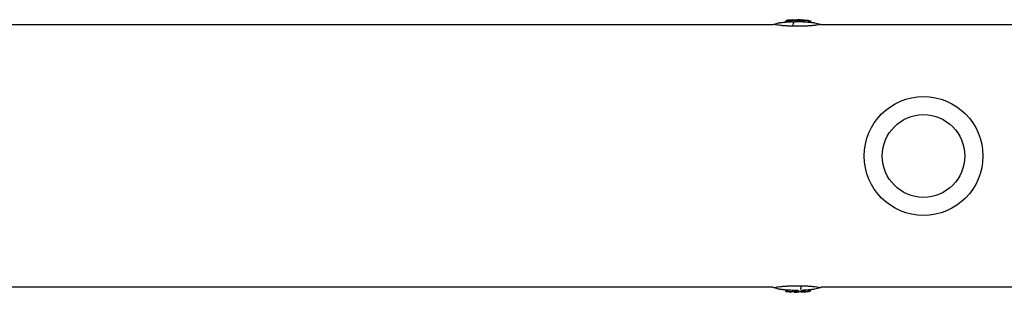
# Model space of a CAD drawing. Units: millimetres. Extents: x -6279 to 6279, y -1198 to 1198.
# Drawn here: x -2132 to -1750, y -53 to 53 of the extents above; entities that cross this region are included whole.
import ezdxf

# ---------------------------------------------------------------- set-up
doc = ezdxf.new("R2010")
doc.units = ezdxf.units.MM
doc.header["$LTSCALE"] = 20
doc.layers.add('2d', color=230, linetype='Continuous')

msp = doc.modelspace()

# ---------------------------------------------------------------- linework, layer by layer
at = {"layer": '2d'}
for p, q in [((-1839.91, 50.8), (-2370.09, 50.8)), ((-1834.87, 52.37), (-1834.87, 51.91)), ((-1834.62, 52.42), (-1834.62, 51.92)), ((-1832.7, 52.57), (-1832.7, 52.07)), ((-1832.63, 52.59), (-1832.63, 52.09)), ((-1832.56, 52.59), (-1832.56, 52.09)), ((-1832.5, 52.43), (-1832.5, 51.92)), ((-1831.81, 52.6), (-1831.81, 52.58)), ((-1831.3, 52.44), (-1831.3, 51.94)), ((-1830.45, 52.6), (-1830.45, 52.1)), ((-1829.23, 52.61), (-1829.23, 52.11)), ((-1826.03, 52.37), (-1826.03, 51.87)), ((-1825.29, 52.3), (-1825.29, 51.79)), ((-1822.04, 50.8), (-1822.04, 50.8)), ((-1741.91, 50.8), (-1821.15, 50.8)), ((-1839.91, -50.8), (-2370.09, -50.8)), ((-1834.87, -52.37), (-1834.87, -51.87)), ((-1834.62, -52.42), (-1834.62, -52.42)), ((-1833.96, -52.44), (-1833.96, -51.93)), ((-1831.58, -52.62), (-1831.58, -52.12)), ((-1830.86, -52.63), (-1830.87, -52.13)), ((-1830.45, -52.6), (-1830.45, -52.1)), ((-1830.12, -52.42), (-1830.12, -51.92)), ((-1828.62, -52.39), (-1828.62, -51.89)), ((-1828.14, -52.57), (-1828.14, -52.07)), ((-1826.03, -52.39), (-1826.03, -51.88)), ((-1825.29, -52.3), (-1825.29, -51.79)), ((-1741.91, -50.8), (-1821.15, -50.8))]:
    msp.add_line(p, q, dxfattribs=at)
for radius in [23, 16]:
    msp.add_circle((-1781.5, 0), radius, dxfattribs=at)
at = {"layer": '2d', "extrusion": (0, 0, -1)}
for centre, radius, start, end in [((1830.55, 12.64), 39.5, 80.1902, 84.0825), ((1830.55, 12.64), 39.5, 86.8735, 87.1014), ((1830.55, 12.64), 40, 87.1386, 97.4664), ((1830.55, 12.64), 39.5, 97.6506, 99.9505), ((1830.55, -12.64), 39.5, 276.2879, 279.8098), ((1830.55, -12.64), 40, 262.5336, 272.8614), ((1830.55, -12.64), 39.5, 260.0495, 262.4937)]:
    msp.add_arc(centre, radius, start, end, dxfattribs=at)
for centre, major_axis, ratio, start_param, end_param in [((-1830.97, 12.64), (0.05, 39.99), 0.882622, 6.224498, 6.234623), ((-1831.06, 12.64), (-0.05, -40), 0.372287, 3.048914, 3.088751), ((-1831.31, 40.04), (0.25, -12), 0.082488, 2.582791, 2.976021), ((-1829.85, 12.64), (-0.05, -39.99), 0.385585, 3.058748, 3.099203), ((-1830.55, 12.64), (0.04, 39.49), 1, 0.032081, 0.113379), ((-1830.37, -12.64), (0.05, -40), 0.88673, 0.035572, 0.102792), ((-1832.2, -12.65), (0.05, -39.96), 0.438387, 0.022449, 0.023625), ((-1829.72, -40.04), (-0.28, 12), 0.082667, 2.582194, 2.940059), ((-1830.55, -12.64), (-0.04, 39.5), 1, 3.028247, 3.081864)]:
    msp.add_ellipse(centre, major_axis=major_axis, ratio=ratio, start_param=start_param, end_param=end_param, dxfattribs=at)
at = {"layer": '2d'}
for centre, major_axis, ratio, start_param, end_param in [((-1832.2, 12.65), (-0.05, -39.96), 0.438387, 3.121953, 3.165218), ((-1830.55, 12.64), (-0.05, -39.5), 0.000211, 3.057578, 3.091881), ((-1830.55, 12.64), (0.05, 39.99), 1, -0.111956, -0.031681), ((-1830.97, -12.64), (-0.05, 39.99), 0.882622, 3.038837, 3.093031), ((-1830.55, -12.64), (-0.05, 39.5), 0.000211, 3.057797, 3.097488), ((-1830.8, -12.64), (0.05, -40), 0.156229, 0.047918, 0.08374), ((-1829.28, -12.64), (0.05, -39.98), 0.150485, 0.041082, 0.08675), ((-1830.55, -12.64), (-0.05, 40), 1, 3.200575, 3.253517)]:
    msp.add_ellipse(centre, major_axis=major_axis, ratio=ratio, start_param=start_param, end_param=end_param, dxfattribs=at)
for points in [[(-1839.91, 50.8), (-1839.78, 50.85), (-1839.66, 50.9), (-1839.53, 50.95)], [(-1839.53, 50.95), (-1838.8, 51.22), (-1838.04, 51.43), (-1837.28, 51.57)], [(-1832.39, 52.47), (-1832.41, 52.47), (-1832.43, 52.46), (-1832.46, 52.45)], [(-1831.77, 52.59), (-1831.77, 52.59), (-1831.78, 52.59), (-1831.81, 52.6)], [(-1831.8, 52.59), (-1831.78, 52.59), (-1831.77, 52.59), (-1831.77, 52.59)], [(-1831.07, 52.5), (-1831.15, 52.48), (-1831.22, 52.46), (-1831.3, 52.44)], [(-1831.3, 51.94), (-1831.22, 51.96), (-1831.14, 51.99), (-1831.06, 52)], [(-1831.06, 52), (-1830.87, 52), (-1830.68, 52), (-1830.5, 52)], [(-1823.72, 51.55), (-1822.95, 51.42), (-1822.19, 51.2), (-1821.47, 50.92)], [(-1821.47, 50.92), (-1821.36, 50.88), (-1821.26, 50.84), (-1821.15, 50.8)], [(-1839.53, -50.95), (-1839.66, -50.9), (-1839.78, -50.85), (-1839.91, -50.8)], [(-1837.28, -51.57), (-1838.04, -51.43), (-1838.8, -51.22), (-1839.53, -50.95)], [(-1830.5, -52.11), (-1830.57, -52.12), (-1830.69, -52.12), (-1830.87, -52.13)], [(-1830.24, -52), (-1830.32, -52), (-1830.41, -52.01), (-1830.5, -52.01)], [(-1830.45, -52.1), (-1830.46, -52.1), (-1830.48, -52.1), (-1830.5, -52.11)], [(-1830.5, -52.61), (-1830.48, -52.6), (-1830.46, -52.6), (-1830.45, -52.6)], [(-1830.12, -52.42), (-1830.16, -52.46), (-1830.19, -52.48), (-1830.23, -52.5)], [(-1828.63, -52.41), (-1828.65, -52.43), (-1828.68, -52.45), (-1828.71, -52.47)], [(-1828.62, -52.39), (-1828.62, -52.4), (-1828.62, -52.4), (-1828.63, -52.41)], [(-1821.47, -50.92), (-1822.19, -51.2), (-1822.95, -51.42), (-1823.72, -51.55)], [(-1821.15, -50.8), (-1821.26, -50.84), (-1821.36, -50.88), (-1821.47, -50.92)]]:
    msp.add_open_spline(points, degree=3, dxfattribs=at)
for points, knots in [([(-1832.05, 50.2), (-1832.63, 50.21), (-1833.19, 50.23), (-1834.02, 50.27), (-1834.3, 50.28), (-1834.84, 50.31), (-1835.1, 50.33), (-1835.86, 50.38), (-1836.34, 50.43), (-1837.23, 50.53), (-1837.62, 50.58), (-1838.3, 50.69), (-1838.58, 50.74), (-1839.04, 50.84), (-1839.21, 50.88), (-1839.45, 50.93), (-1839.51, 50.94), (-1839.53, 50.95), (-1839.53, 50.95), (-1839.53, 50.95)], [0.02985935, 0.02985935, 0.02985935, 0.02985935, 0.03162646, 0.03162646, 0.03251001, 0.03251001, 0.03339356, 0.03339356, 0.03516067, 0.03516067, 0.03692777, 0.03692777, 0.03869488, 0.03869488, 0.04046198, 0.04046198, 0.04222909, 0.04222909, 0.04243941, 0.04243941, 0.04243941, 0.04243941]), ([(-1837.28, 51.57), (-1837.28, 51.57), (-1837.26, 51.57), (-1837.17, 51.58), (-1837.03, 51.6), (-1836.73, 51.63), (-1836.62, 51.65), (-1836.39, 51.67), (-1836.26, 51.69), (-1835.88, 51.73), (-1835.6, 51.76), (-1834.74, 51.84), (-1834.14, 51.88), (-1833.19, 51.94), (-1832.85, 51.95), (-1832.5, 51.97)], [0.040802898, 0.040802898, 0.040802898, 0.040802898, 0.041175461, 0.041175461, 0.042124409, 0.042124409, 0.042598883, 0.042598883, 0.043073357, 0.043073357, 0.044022305, 0.044022305, 0.045920201, 0.045920201, 0.046956943, 0.046956943, 0.046956943, 0.046956943]), ([(-1834.87, 52.37), (-1834.87, 52.38), (-1834.86, 52.38), (-1834.8, 52.39), (-1834.72, 52.41), (-1834.62, 52.42)], [0.0012743378, 0.0012743378, 0.0012743378, 0.0012743378, 0.0014588851, 0.0014588851, 0.0018557624, 0.0018557624, 0.0018557624, 0.0018557624]), ([(-1832.7, 52.57), (-1832.7, 52.58), (-1832.72, 52.58), (-1832.82, 52.58), (-1832.89, 52.57), (-1833.07, 52.56), (-1833.18, 52.56), (-1833.41, 52.54), (-1833.53, 52.53), (-1833.91, 52.5), (-1834.16, 52.48), (-1834.43, 52.45), (-1834.5, 52.45), (-1834.59, 52.43), (-1834.62, 52.43), (-1834.62, 52.42)], [0.00374523, 0.00374523, 0.00374523, 0.00374523, 0.004120439, 0.004120439, 0.004495648, 0.004495648, 0.004870857, 0.004870857, 0.005246066, 0.005246066, 0.005996483, 0.005996483, 0.006371692, 0.006371692, 0.006746901, 0.006746901, 0.006746901, 0.006746901]), ([(-1834.62, 52.42), (-1834.62, 52.42), (-1834.59, 52.42), (-1834.5, 52.42), (-1834.42, 52.42), (-1834.25, 52.43), (-1834.14, 52.44), (-1833.91, 52.46), (-1833.78, 52.47), (-1833.53, 52.48), (-1833.41, 52.5), (-1833.17, 52.52), (-1833.07, 52.53), (-1832.89, 52.54), (-1832.82, 52.55), (-1832.72, 52.57), (-1832.7, 52.57), (-1832.7, 52.57)], [0.000741504, 0.000741504, 0.000741504, 0.000741504, 0.00111697, 0.00111697, 0.001492435, 0.001492435, 0.001867901, 0.001867901, 0.002243367, 0.002243367, 0.002618833, 0.002618833, 0.002994299, 0.002994299, 0.003369764, 0.003369764, 0.00374523, 0.00374523, 0.00374523, 0.00374523]), ([(-1832.7, 52.07), (-1832.7, 52.07), (-1832.72, 52.06), (-1832.82, 52.05), (-1832.89, 52.04), (-1833.07, 52.02), (-1833.18, 52.01), (-1833.41, 51.99), (-1833.53, 51.98), (-1833.78, 51.96), (-1833.91, 51.95), (-1834.14, 51.94), (-1834.25, 51.93), (-1834.43, 51.92), (-1834.5, 51.92), (-1834.59, 51.92), (-1834.62, 51.92), (-1834.62, 51.92)], [0.002254056, 0.002254056, 0.002254056, 0.002254056, 0.00262942, 0.00262942, 0.003004784, 0.003004784, 0.003380147, 0.003380147, 0.003755511, 0.003755511, 0.004130875, 0.004130875, 0.004506239, 0.004506239, 0.004881602, 0.004881602, 0.005256966, 0.005256966, 0.005256966, 0.005256966]), ([(-1832.56, 52.59), (-1832.57, 52.59), (-1832.58, 52.59), (-1832.6, 52.59), (-1832.61, 52.59), (-1832.62, 52.59), (-1832.63, 52.59)], [0.0000002194, 0.0000002194, 0.0000002194, 0.0000002194, 0.0000556971, 0.0000556971, 0.0000556971, 0.0001037569, 0.0001037569, 0.0001037569, 0.0001037569]), ([(-1831.3, 52.44), (-1831.33, 52.43), (-1831.37, 52.42), (-1831.49, 52.4), (-1831.56, 52.39), (-1831.78, 52.37), (-1831.96, 52.36), (-1832.26, 52.37), (-1832.39, 52.38), (-1832.52, 52.41), (-1832.52, 52.43), (-1832.46, 52.45)], [0, 0, 0, 0, 0.000244994, 0.000244994, 0.000489988, 0.000489988, 0.000979976, 0.000979976, 0.001469963, 0.001469963, 0.001959951, 0.001959951, 0.001959951, 0.001959951]), ([(-1832.5, 51.91), (-1832.5, 51.91), (-1832.5, 51.91), (-1832.48, 51.9), (-1832.43, 51.88), (-1832.28, 51.86), (-1832.18, 51.86), (-1831.96, 51.86), (-1831.84, 51.86), (-1831.73, 51.87)], [0.000343736, 0.000343736, 0.000343736, 0.000343736, 0.00034388, 0.00034388, 0.000687761, 0.000687761, 0.001031641, 0.001031641, 0.001375521, 0.001375521, 0.001375521, 0.001375521]), ([(-1832.39, 52.47), (-1832.17, 52.48), (-1831.95, 52.48), (-1831.51, 52.49), (-1831.29, 52.5), (-1831.07, 52.5)], [0.030981024, 0.030981024, 0.030981024, 0.030981024, 0.031634697, 0.031634697, 0.03228837, 0.03228837, 0.03228837, 0.03228837]), ([(-1821.47, 50.92), (-1821.47, 50.92), (-1821.51, 50.91), (-1821.64, 50.89), (-1821.7, 50.87), (-1821.85, 50.84), (-1821.94, 50.82), (-1822.24, 50.76), (-1822.49, 50.71), (-1822.96, 50.63), (-1823.13, 50.6), (-1823.49, 50.55), (-1823.69, 50.52), (-1824.32, 50.44), (-1824.78, 50.4), (-1825.78, 50.32), (-1826.31, 50.29), (-1827.4, 50.23), (-1827.96, 50.22), (-1829.12, 50.19), (-1829.71, 50.18), (-1830.6, 50.18), (-1830.89, 50.18), (-1831.47, 50.19), (-1831.76, 50.19), (-1832.05, 50.2)], [0.01414883, 0.01414883, 0.01414883, 0.01414883, 0.0157017, 0.0157017, 0.01658655, 0.01658655, 0.01747141, 0.01747141, 0.01924111, 0.01924111, 0.02012597, 0.02012597, 0.02101082, 0.02101082, 0.02278053, 0.02278053, 0.02455023, 0.02455023, 0.02631994, 0.02631994, 0.02808965, 0.02808965, 0.0289745, 0.0289745, 0.02985935, 0.02985935, 0.02985935, 0.02985935]), ([(-1831.73, 51.87), (-1831.63, 51.88), (-1831.54, 51.89), (-1831.39, 51.91), (-1831.34, 51.92), (-1831.3, 51.94)], [0.0013755213, 0.0013755213, 0.0013755213, 0.0013755213, 0.0016680652, 0.0016680652, 0.0019606091, 0.0019606091, 0.0019606091, 0.0019606091]), ([(-1830.5, 52), (-1829.86, 52), (-1829.23, 51.99), (-1827.98, 51.94), (-1827.37, 51.91), (-1826.46, 51.84), (-1826.16, 51.82), (-1825.58, 51.76), (-1825.29, 51.73), (-1824.76, 51.68), (-1824.52, 51.65), (-1824.19, 51.61), (-1824.09, 51.6), (-1823.93, 51.58), (-1823.86, 51.57), (-1823.76, 51.56), (-1823.73, 51.55), (-1823.72, 51.55), (-1823.72, 51.55), (-1823.72, 51.55)], [0.016327256, 0.016327256, 0.016327256, 0.016327256, 0.018224943, 0.018224943, 0.02012263, 0.02012263, 0.021071473, 0.021071473, 0.022020317, 0.022020317, 0.02296916, 0.02296916, 0.023443582, 0.023443582, 0.023918004, 0.023918004, 0.024392425, 0.024392425, 0.024496532, 0.024496532, 0.024496532, 0.024496532]), ([(-1829.23, 52.61), (-1829.36, 52.61), (-1829.49, 52.62), (-1829.74, 52.62), (-1829.86, 52.62), (-1830.18, 52.62), (-1830.35, 52.61), (-1830.45, 52.6)], [0.000000197, 0.000000197, 0.000000197, 0.000000197, 0.000385736, 0.000385736, 0.000771274, 0.000771274, 0.001542351, 0.001542351, 0.001542351, 0.001542351]), ([(-1830.45, 52.1), (-1830.4, 52.11), (-1830.34, 52.11), (-1830.17, 52.12), (-1830.07, 52.12), (-1829.75, 52.12), (-1829.49, 52.12), (-1829.23, 52.11)], [0.000000214, 0.000000214, 0.000000214, 0.000000214, 0.000385757, 0.000385757, 0.0007713, 0.0007713, 0.001542387, 0.001542387, 0.001542387, 0.001542387]), ([(-1826.03, 52.37), (-1825.93, 52.36), (-1825.84, 52.35), (-1825.66, 52.33), (-1825.57, 52.32), (-1825.37, 52.3), (-1825.29, 52.29), (-1825.29, 52.3)], [0.000000198, 0.000000198, 0.000000198, 0.000000198, 0.000293068, 0.000293068, 0.000585938, 0.000585938, 0.001171678, 0.001171678, 0.001171678, 0.001171678]), ([(-1825.29, 51.79), (-1825.29, 51.79), (-1825.31, 51.79), (-1825.38, 51.8), (-1825.44, 51.8), (-1825.65, 51.83), (-1825.84, 51.85), (-1826.03, 51.87)], [0.001172401, 0.001172401, 0.001172401, 0.001172401, 0.001465, 0.001465, 0.001757599, 0.001757599, 0.002342798, 0.002342798, 0.002342798, 0.002342798]), ([(-1825.29, 52.3), (-1825.29, 52.3), (-1825.31, 52.3), (-1825.34, 52.3), (-1825.35, 52.3), (-1825.35, 52.3)], [0.0011716779, 0.0011716779, 0.0011716779, 0.0011716779, 0.0014644171, 0.0014644171, 0.0014755947, 0.0014755947, 0.0014755947, 0.0014755947]), ([(-1839.53, -50.95), (-1839.53, -50.95), (-1839.49, -50.94), (-1839.36, -50.91), (-1839.3, -50.89), (-1839.15, -50.86), (-1839.06, -50.84), (-1838.77, -50.78), (-1838.51, -50.72), (-1837.88, -50.62), (-1837.52, -50.56), (-1836.9, -50.48), (-1836.67, -50.46), (-1836.21, -50.41), (-1835.97, -50.39), (-1835.23, -50.33), (-1834.7, -50.3), (-1833.88, -50.26), (-1833.6, -50.24), (-1833.04, -50.22), (-1832.75, -50.21), (-1831.89, -50.19), (-1831.31, -50.18), (-1830.14, -50.18), (-1829.55, -50.18), (-1828.96, -50.19)], [0.04243942, 0.04243942, 0.04243942, 0.04243942, 0.04399619, 0.04399619, 0.04487974, 0.04487974, 0.0457633, 0.0457633, 0.0475304, 0.0475304, 0.04929751, 0.04929751, 0.05018106, 0.05018106, 0.05106461, 0.05106461, 0.05283172, 0.05283172, 0.05371527, 0.05371527, 0.05459882, 0.05459882, 0.05636593, 0.05636593, 0.05813303, 0.05813303, 0.05813303, 0.05813303]), ([(-1830.5, -52.01), (-1830.82, -52.01), (-1831.13, -52), (-1831.76, -51.99), (-1832.08, -51.98), (-1833.02, -51.95), (-1833.64, -51.92), (-1834.55, -51.85), (-1834.84, -51.83), (-1835.42, -51.78), (-1835.7, -51.75), (-1836.09, -51.71), (-1836.22, -51.69), (-1836.47, -51.66), (-1836.59, -51.65), (-1836.91, -51.61), (-1837.08, -51.59), (-1837.23, -51.57), (-1837.26, -51.57), (-1837.27, -51.57), (-1837.28, -51.57), (-1837.28, -51.57)], [0.032634929, 0.032634929, 0.032634929, 0.032634929, 0.033583877, 0.033583877, 0.034532825, 0.034532825, 0.036430721, 0.036430721, 0.037379669, 0.037379669, 0.038328617, 0.038328617, 0.038803091, 0.038803091, 0.039277565, 0.039277565, 0.040226513, 0.040226513, 0.040700987, 0.040700987, 0.040802898, 0.040802898, 0.040802898, 0.040802898]), ([(-1833.96, -52.44), (-1834.03, -52.43), (-1834.11, -52.42), (-1834.27, -52.4), (-1834.36, -52.4), (-1834.59, -52.38), (-1834.72, -52.37), (-1834.87, -52.37), (-1834.89, -52.37), (-1834.8, -52.4), (-1834.69, -52.41), (-1834.54, -52.43)], [0.000000224, 0.000000224, 0.000000224, 0.000000224, 0.000243334, 0.000243334, 0.000486444, 0.000486444, 0.000972665, 0.000972665, 0.001458885, 0.001458885, 0.001945106, 0.001945106, 0.001945106, 0.001945106]), ([(-1832.99, -52.57), (-1833.08, -52.56), (-1833.18, -52.56), (-1833.41, -52.54), (-1833.53, -52.53), (-1833.91, -52.5), (-1834.16, -52.48), (-1834.43, -52.45), (-1834.5, -52.45), (-1834.59, -52.43), (-1834.62, -52.43), (-1834.62, -52.42)], [0.004509513, 0.004509513, 0.004509513, 0.004509513, 0.004870857, 0.004870857, 0.005246066, 0.005246066, 0.005996483, 0.005996483, 0.006371692, 0.006371692, 0.006746901, 0.006746901, 0.006746901, 0.006746901]), ([(-1832.56, -52.59), (-1832.57, -52.59), (-1832.58, -52.59), (-1832.6, -52.59), (-1832.61, -52.59), (-1832.62, -52.59), (-1832.63, -52.59)], [0.0000002194, 0.0000002194, 0.0000002194, 0.0000002194, 0.0000556971, 0.0000556971, 0.0000556971, 0.0001037569, 0.0001037569, 0.0001037569, 0.0001037569]), ([(-1830.87, -52.13), (-1830.96, -52.13), (-1831.08, -52.13), (-1831.33, -52.13), (-1831.47, -52.12), (-1831.58, -52.12)], [0.0000002743, 0.0000002743, 0.0000002743, 0.0000002743, 0.0003882083, 0.0003882083, 0.0007761422, 0.0007761422, 0.0007761422, 0.0007761422]), ([(-1831.58, -52.62), (-1831.47, -52.62), (-1831.33, -52.63), (-1831.08, -52.63), (-1830.96, -52.63), (-1830.86, -52.63)], [0.0000002225, 0.0000002225, 0.0000002225, 0.0000002225, 0.0003881544, 0.0003881544, 0.0007760862, 0.0007760862, 0.0007760862, 0.0007760862]), ([(-1830.86, -52.63), (-1830.78, -52.63), (-1830.7, -52.62), (-1830.58, -52.62), (-1830.53, -52.61), (-1830.5, -52.61)], [0.0000002744, 0.0000002744, 0.0000002744, 0.0000002744, 0.0003676971, 0.0003676971, 0.0007351198, 0.0007351198, 0.0007351198, 0.0007351198]), ([(-1828.71, -52.47), (-1828.96, -52.48), (-1829.22, -52.49), (-1829.72, -52.5), (-1829.98, -52.5), (-1830.23, -52.5)], [0.014673238, 0.014673238, 0.014673238, 0.014673238, 0.015428036, 0.015428036, 0.016182834, 0.016182834, 0.016182834, 0.016182834]), ([(-1830.12, -52.42), (-1830.11, -52.41), (-1830.08, -52.4), (-1829.98, -52.37), (-1829.92, -52.36), (-1829.7, -52.32), (-1829.5, -52.3), (-1829.13, -52.29), (-1828.94, -52.3), (-1828.69, -52.34), (-1828.62, -52.37), (-1828.62, -52.39)], [0, 0, 0, 0, 0.000282695, 0.000282695, 0.000565391, 0.000565391, 0.001130781, 0.001130781, 0.001696172, 0.001696172, 0.002261563, 0.002261563, 0.002261563, 0.002261563]), ([(-1828.99, -52.59), (-1829, -52.59), (-1829, -52.6), (-1828.93, -52.6), (-1828.87, -52.6), (-1828.71, -52.6), (-1828.61, -52.59), (-1828.39, -52.58), (-1828.27, -52.58), (-1828.14, -52.57)], [0.0000002, 0.0000002, 0.0000002, 0.0000002, 0.000366055, 0.000366055, 0.000731911, 0.000731911, 0.001097767, 0.001097767, 0.001463622, 0.001463622, 0.001463622, 0.001463622]), ([(-1828.96, -50.19), (-1828.38, -50.2), (-1827.81, -50.22), (-1826.97, -50.25), (-1826.7, -50.27), (-1826.16, -50.3), (-1825.89, -50.31), (-1825.38, -50.35), (-1825.13, -50.37), (-1824.65, -50.41), (-1824.42, -50.44), (-1823.76, -50.51), (-1823.38, -50.56), (-1822.7, -50.66), (-1822.41, -50.72), (-1821.96, -50.81), (-1821.79, -50.85), (-1821.55, -50.91), (-1821.48, -50.92), (-1821.47, -50.92), (-1821.47, -50.92), (-1821.47, -50.92)], [0.00154405, 0.00154405, 0.00154405, 0.00154405, 0.00331376, 0.00331376, 0.00419861, 0.00419861, 0.00508346, 0.00508346, 0.00596832, 0.00596832, 0.00685317, 0.00685317, 0.00862288, 0.00862288, 0.01039258, 0.01039258, 0.01216229, 0.01216229, 0.01393199, 0.01393199, 0.01414725, 0.01414725, 0.01414725, 0.01414725]), ([(-1823.72, -51.55), (-1823.72, -51.55), (-1823.73, -51.55), (-1823.83, -51.56), (-1823.97, -51.58), (-1824.27, -51.62), (-1824.38, -51.63), (-1824.61, -51.66), (-1824.74, -51.67), (-1825.13, -51.72), (-1825.41, -51.75), (-1825.98, -51.8), (-1826.28, -51.83), (-1826.88, -51.87), (-1827.18, -51.9), (-1827.86, -51.94), (-1828.24, -51.95), (-1828.62, -51.97)], [0.024495882, 0.024495882, 0.024495882, 0.024495882, 0.024866847, 0.024866847, 0.02581569, 0.02581569, 0.026290112, 0.026290112, 0.026764534, 0.026764534, 0.027713377, 0.027713377, 0.028662221, 0.028662221, 0.029611064, 0.029611064, 0.03076089, 0.03076089, 0.03076089, 0.03076089]), ([(-1828.14, -52.07), (-1828.27, -52.08), (-1828.39, -52.08), (-1828.54, -52.09), (-1828.58, -52.09), (-1828.62, -52.09)], [0.0000001975, 0.0000001975, 0.0000001975, 0.0000001975, 0.0003660492, 0.0003660492, 0.0005007799, 0.0005007799, 0.0005007799, 0.0005007799]), ([(-1825.29, -52.3), (-1825.29, -52.3), (-1825.31, -52.3), (-1825.38, -52.31), (-1825.44, -52.32), (-1825.65, -52.34), (-1825.84, -52.36), (-1826.03, -52.39)], [0.001171678, 0.001171678, 0.001171678, 0.001171678, 0.001464417, 0.001464417, 0.001757156, 0.001757156, 0.002342634, 0.002342634, 0.002342634, 0.002342634])]:
    msp.add_open_spline(points, degree=3, knots=knots, dxfattribs=at)

doc.saveas('drawing.dxf')
